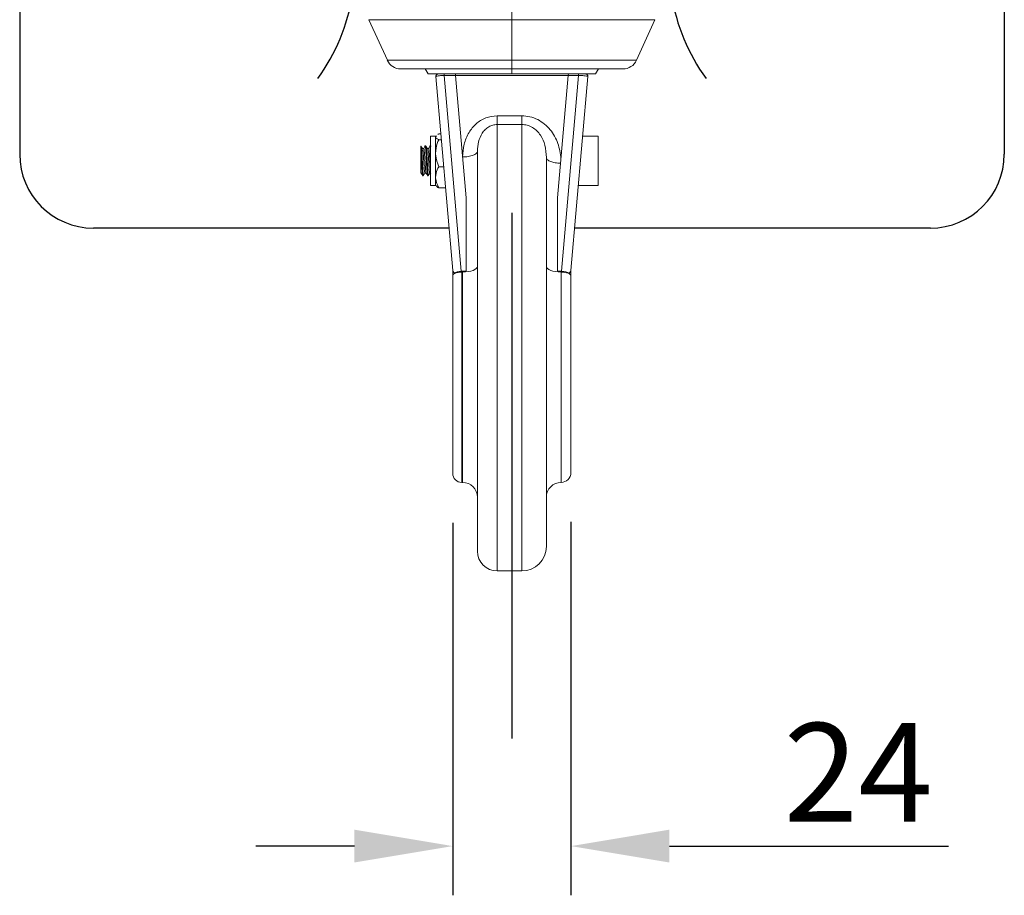
# Model space of a CAD drawing. Extents: x -8806 to -5362, y -2571 to -136.
# Drawn here: x -7464 to -7264, y -1692 to -1514 of the extents above; entities that cross this region are included whole.
import ezdxf

# ---------------------------------------------------------------- set-up
doc = ezdxf.new("R2010")
doc.units = 0
doc.header["$LTSCALE"] = 15
doc.header["$MEASUREMENT"] = 0
doc.linetypes.add('CENTER', pattern=[2, 1.25, -0.25, 0.25, -0.25])
doc.linetypes.add('CENTER2', pattern=[28.575, 19.05, -3.175, 3.175, -3.175])
doc.layers.get('0').update_dxf_attribs({"linetype": 'CONTINUOUS'})
doc.layers.add('1', color=1, linetype='CENTER')
doc.layers.add('4', color=4, linetype='CONTINUOUS')
doc.styles.add('ROMANS', font='ROMANS.shx', dxfattribs={"width": 0.8, "height": 20, "bigfont": 'WHGTXT.shx'})

msp = doc.modelspace()

# ---------------------------------------------------------------- linework, layer by layer
for p, q in [((-7464.23, -1304.37), (-7464.23, -1541)), ((-7264.23, -1304.37), (-7264.23, -1541)), ((-7377, -1556), (-7449.23, -1556)), ((-7279.23, -1556), (-7351.5, -1556))]:
    msp.add_line(p, q)
at = {"color": 7, "linetype": 'Continuous', "lineweight": 15}
for p, q in [((-7364.25, -1513.66), (-7364.25, -1511.59)), ((-7393.3, -1513.66), (-7389.55, -1521.92)), ((-7364.25, -1513.66), (-7364.25, -1521.92)), ((-7338.95, -1521.92), (-7335.2, -1513.66)), ((-7364.25, -1523.68), (-7364.25, -1521.92)), ((-7341.68, -1523.68), (-7386.82, -1523.68)), ((-7381.85, -1523.68), (-7381.25, -1524.68)), ((-7364.25, -1523.68), (-7364.25, -1524.68)), ((-7347.25, -1524.68), (-7346.65, -1523.68)), ((-7381.25, -1524.68), (-7379.27, -1524.68)), ((-7379.69, -1525.22), (-7376.24, -1564.6)), ((-7377.99, -1524.68), (-7379.19, -1524.68)), ((-7374.52, -1564.79), (-7378, -1524.99)), ((-7378, -1524.99), (-7375.7, -1524.99)), ((-7376.63, -1524.68), (-7377.99, -1524.68)), ((-7376.63, -1524.68), (-7364.25, -1524.68)), ((-7375.7, -1524.99), (-7375.72, -1524.68)), ((-7375.7, -1524.99), (-7373.52, -1549.89)), ((-7375.7, -1524.99), (-7352.8, -1524.99)), ((-7364.25, -1524.68), (-7351.87, -1524.68)), ((-7352.8, -1524.99), (-7354.98, -1549.89)), ((-7350.69, -1524.99), (-7354.17, -1564.78)), ((-7352.77, -1524.68), (-7352.8, -1524.99)), ((-7352.8, -1524.99), (-7350.69, -1524.99)), ((-7352.25, -1564.6), (-7348.8, -1525.22)), ((-7350.71, -1524.68), (-7351.87, -1524.68)), ((-7349.3, -1524.68), (-7350.71, -1524.68)), ((-7349.3, -1524.68), (-7347.25, -1524.68)), ((-7348.87, -1525.18), (-7348.8, -1525.22)), ((-7362.25, -1533.18), (-7367.25, -1533.18)), ((-7367.25, -1534.96), (-7362.25, -1534.96)), ((-7379.75, -1537.34), (-7380.75, -1537.34)), ((-7380.75, -1547.34), (-7380.75, -1537.34)), ((-7379.65, -1537.23), (-7379.75, -1537.34)), ((-7379.75, -1537.45), (-7379.55, -1537.23)), ((-7379.75, -1537.45), (-7379.75, -1537.34)), ((-7379.75, -1540.79), (-7379.75, -1537.45)), ((-7378.67, -1536.85), (-7379.1, -1536.85)), ((-7346.75, -1537.34), (-7349.86, -1537.34)), ((-7346.75, -1537.45), (-7346.75, -1537.34)), ((-7346.75, -1547.34), (-7346.75, -1537.45)), ((-7382.7, -1539.34), (-7382.75, -1539.34)), ((-7382.75, -1539.34), (-7382.75, -1540.11)), ((-7382.15, -1539.84), (-7382.4, -1539.84)), ((-7381.7, -1539.34), (-7381.86, -1539.34)), ((-7381.15, -1539.84), (-7381.4, -1539.84)), ((-7380.75, -1539.34), (-7380.86, -1539.34)), ((-7380.66, -1539.39), (-7380.69, -1539.34)), ((-7378.57, -1538.05), (-7379.1, -1538.05)), ((-7379.75, -1545.69), (-7379.75, -1540.79)), ((-7371.25, -1540.41), (-7371.25, -1621.68)), ((-7357.25, -1620.68), (-7357.25, -1541.69)), ((-7378.09, -1543.54), (-7379.1, -1543.54)), ((-7382.75, -1544.84), (-7382.75, -1544.42)), ((-7382.75, -1544.84), (-7382.66, -1544.84)), ((-7382.36, -1545.34), (-7382.2, -1545.34)), ((-7381.91, -1544.84), (-7381.66, -1544.84)), ((-7381.36, -1545.34), (-7381.2, -1545.34)), ((-7380.67, -1544.82), (-7380.65, -1544.85)), ((-7379.75, -1547.34), (-7379.75, -1545.69)), ((-7380.75, -1547.34), (-7379.75, -1547.34)), ((-7379.75, -1547.34), (-7379.65, -1547.45)), ((-7377.71, -1547.83), (-7379.1, -1547.83)), ((-7350.74, -1547.34), (-7346.75, -1547.34)), ((-7373.52, -1549.89), (-7373.52, -1564.7)), ((-7354.98, -1564.7), (-7354.98, -1549.89)), ((-7376.25, -1564.57), (-7376.25, -1565.63)), ((-7376.25, -1565.63), (-7376.25, -1605.88)), ((-7373.52, -1564.7), (-7374.52, -1564.79)), ((-7374.25, -1564.79), (-7374.45, -1564.8)), ((-7374.45, -1564.94), (-7374.45, -1564.8)), ((-7374.45, -1564.94), (-7374.25, -1564.94)), ((-7374.25, -1564.79), (-7374.25, -1564.94)), ((-7354.98, -1564.7), (-7354.17, -1564.78)), ((-7354.25, -1564.94), (-7354.25, -1564.79)), ((-7352.25, -1565.7), (-7352.25, -1564.57)), ((-7352.25, -1605.68), (-7352.25, -1565.7)), ((-7374.45, -1607.68), (-7374.25, -1607.68)), ((-7367.25, -1625.68), (-7362.25, -1625.68))]:
    msp.add_line(p, q, dxfattribs=at)
at = {"color": 8, "linetype": 'Continuous', "lineweight": 15}
for p, q in [((-7335.2, -1513.66), (-7393.3, -1513.66)), ((-7389.55, -1521.92), (-7364.25, -1521.92)), ((-7364.25, -1521.92), (-7338.95, -1521.92)), ((-7367.25, -1625.68), (-7367.25, -1534.96)), ((-7362.25, -1534.96), (-7362.25, -1625.68)), ((-7374.45, -1607.68), (-7374.45, -1564.94)), ((-7374.25, -1564.94), (-7374.25, -1607.68)), ((-7354.25, -1607.68), (-7354.25, -1564.94))]:
    msp.add_line(p, q, dxfattribs=at)
at = {"color": 7, "linetype": 'Continuous', "lineweight": 15, "flags": 128}
for points in [[(-7371.25, -1563.81), (-7371.3, -1564.03), (-7371.48, -1564.24), (-7371.75, -1564.44), (-7372.13, -1564.61), (-7372.58, -1564.75), (-7373.1, -1564.86), (-7373.66, -1564.92), (-7374.25, -1564.94)], [(-7354.25, -1564.94), (-7354.83, -1564.92), (-7355.4, -1564.86), (-7355.91, -1564.75), (-7356.37, -1564.61), (-7356.74, -1564.44), (-7357.02, -1564.24), (-7357.19, -1564.03), (-7357.25, -1563.81)], [(-7374.45, -1564.94), (-7374.8, -1564.96), (-7375.14, -1565), (-7375.45, -1565.06), (-7375.72, -1565.14), (-7375.94, -1565.25), (-7376.11, -1565.36), (-7376.21, -1565.49), (-7376.25, -1565.63)], [(-7352.25, -1565.7), (-7352.29, -1565.55), (-7352.4, -1565.41), (-7352.58, -1565.28), (-7352.83, -1565.17), (-7353.14, -1565.07), (-7353.48, -1565), (-7353.86, -1564.96), (-7354.25, -1564.94)]]:
    msp.add_lwpolyline(points, dxfattribs=at)
for centre, radius, start, end in [((-7436.08, -1502.21), 40, 324.1575, 350.7299), ((-7292.38, -1502.21), 40, 189.2701, 215.8425), ((-7449.23, -1541), 15, 180, 270), ((-7279.23, -1541), 15, 270, 0)]:
    msp.add_arc(centre, radius, start, end)
at = {"color": 7, "linetype": 'Continuous', "lineweight": 15}
for centre, radius, start, end in [((-7386.82, -1520.68), 3, 204.444, 270), ((-7341.68, -1520.68), 3, 270, 335.556), ((-7374.45, -1605.88), 1.8, 180, 270), ((-7354.25, -1605.68), 2, 270, 0), ((-7374.25, -1610.68), 3, 0, 90), ((-7354.25, -1610.68), 3, 90, 180), ((-7367.25, -1621.68), 4, 180, 270), ((-7362.25, -1620.68), 5, 270, 0)]:
    msp.add_arc(centre, radius, start, end, dxfattribs=at)
for centre, major_axis, ratio, start_param, end_param in [((-7374.48, -1565.28), (1.69, 0.15), 0.287062, 1.570796, 2.590237), ((-7374.45, -1565.32), (1.8, 0.15), 0.286106, 1.546496, 2.52817), ((-7374.25, -1563.92), (3, 0.25), 0.286106, 4.688089, 4.93426), ((-7354.25, -1563.92), (3, -0.25), 0.286106, 4.490518, 4.736689), ((-7354.25, -1565.36), (2, -0.17), 0.286106, 0.622212, 1.595097), ((-7354.22, -1565.32), (1.89, -0.17), 0.287062, 0.563468, 1.570796)]:
    msp.add_ellipse(centre, major_axis=major_axis, ratio=ratio, start_param=start_param, end_param=end_param, dxfattribs=at)
for points in [[(-7379.69, -1525.22), (-7379.69, -1525.19), (-7379.69, -1525.12), (-7379.67, -1525.02), (-7379.63, -1524.92), (-7379.58, -1524.87), (-7379.56, -1524.84)], [(-7379.56, -1524.84), (-7379.54, -1524.82), (-7379.49, -1524.77), (-7379.39, -1524.72), (-7379.3, -1524.68), (-7379.23, -1524.68), (-7379.19, -1524.68)], [(-7378, -1524.76), (-7378, -1524.74), (-7377.99, -1524.69), (-7377.99, -1524.68), (-7377.99, -1524.68)], [(-7378, -1524.99), (-7378, -1524.94), (-7378, -1524.86), (-7378, -1524.79), (-7378, -1524.76)], [(-7350.71, -1524.68), (-7350.71, -1524.68), (-7350.7, -1524.69), (-7350.7, -1524.74), (-7350.7, -1524.76)], [(-7350.7, -1524.76), (-7350.7, -1524.79), (-7350.69, -1524.86), (-7350.69, -1524.94), (-7350.69, -1524.99)], [(-7349.3, -1524.68), (-7349.27, -1524.68), (-7349.2, -1524.68), (-7349.1, -1524.72), (-7349.01, -1524.77), (-7348.96, -1524.82), (-7348.93, -1524.84)], [(-7367.25, -1533.18), (-7367.25, -1533.39), (-7367.25, -1533.82), (-7367.25, -1534.15), (-7367.25, -1534.32)], [(-7362.25, -1533.18), (-7362.25, -1533.39), (-7362.25, -1533.82), (-7362.25, -1534.15), (-7362.25, -1534.32)], [(-7367.25, -1534.32), (-7367.25, -1534.46), (-7367.25, -1534.75), (-7367.25, -1534.89), (-7367.25, -1534.96)], [(-7362.25, -1534.32), (-7362.25, -1534.46), (-7362.25, -1534.75), (-7362.25, -1534.89), (-7362.25, -1534.96)], [(-7374.25, -1541.55), (-7374.05, -1541.54), (-7373.66, -1541.53), (-7373.09, -1541.47), (-7372.57, -1541.36), (-7372.27, -1541.26), (-7372.13, -1541.21)], [(-7372.13, -1541.21), (-7371.99, -1541.16), (-7371.73, -1541.05), (-7371.46, -1540.85), (-7371.28, -1540.63), (-7371.26, -1540.48), (-7371.25, -1540.41)], [(-7356.37, -1542.49), (-7356.5, -1542.44), (-7356.76, -1542.33), (-7357.03, -1542.13), (-7357.21, -1541.91), (-7357.24, -1541.76), (-7357.25, -1541.69)], [(-7354.36, -1542.82), (-7354.55, -1542.82), (-7354.92, -1542.81), (-7355.45, -1542.74), (-7355.95, -1542.64), (-7356.23, -1542.54), (-7356.37, -1542.49)]]:
    msp.add_open_spline(points, degree=3, dxfattribs=at)
for points, knots in [([(-7379.69, -1525.22), (-7379.67, -1525.2), (-7379.63, -1525.14), (-7379.34, -1525.1), (-7379.2, -1525.07)], [0, 0, 0, 0, 0.5012752, 1, 1, 1, 1]), ([(-7379.53, -1524.82), (-7379.56, -1524.85), (-7379.62, -1524.91), (-7379.66, -1525.04), (-7379.66, -1525.14), (-7379.66, -1525.18)], [0, 0, 0, 0, 0.300961, 0.652795, 1, 1, 1, 1]), ([(-7379.39, -1524.72), (-7379.44, -1524.74), (-7379.49, -1524.77), (-7379.53, -1524.81), (-7379.53, -1524.82)], [0, 0, 0, 0, 0.8709773, 1, 1, 1, 1]), ([(-7379.2, -1525.07), (-7379.11, -1525.06), (-7378.94, -1525.04), (-7378.54, -1525.01), (-7378.22, -1525), (-7378, -1524.99)], [0, 0, 0, 0, 0.271204, 0.528318, 1, 1, 1, 1]), ([(-7350.69, -1524.99), (-7350.45, -1525), (-7350.09, -1525.01), (-7349.64, -1525.04), (-7349.45, -1525.06), (-7349.35, -1525.07)], [0, 0, 0, 0, 0.471357, 0.728533, 1, 1, 1, 1]), ([(-7348.84, -1525.18), (-7348.84, -1525.14), (-7348.83, -1525.04), (-7348.88, -1524.91), (-7348.97, -1524.79), (-7349.06, -1524.74), (-7349.1, -1524.72)], [0, 0, 0, 0, 0.247122, 0.497152, 0.748084, 1, 1, 1, 1]), ([(-7367.25, -1533.18), (-7368.04, -1533.27), (-7369.62, -1533.45), (-7371.61, -1534.77), (-7373.11, -1536.63), (-7374.08, -1538.96), (-7374.19, -1540.68), (-7374.25, -1541.54)], [0, 0, 0, 0, 0.1864856, 0.3731992, 0.5602598, 0.7799501, 1, 1, 1, 1]), ([(-7354.28, -1541.91), (-7354.43, -1540.86), (-7354.72, -1538.77), (-7356.05, -1536.39), (-7357.58, -1534.83), (-7358.97, -1533.92), (-7360.56, -1533.3), (-7361.68, -1533.22), (-7362.25, -1533.18)], [0, 0, 0, 0, 0.250757, 0.500512, 0.625571, 0.750857, 0.875764, 1, 1, 1, 1]), ([(-7371.25, -1540.41), (-7371.21, -1539.76), (-7371.13, -1538.5), (-7370.51, -1536.99), (-7369.71, -1535.98), (-7368.97, -1535.4), (-7368.13, -1535.03), (-7367.54, -1534.98), (-7367.25, -1534.96)], [0, 0, 0, 0, 0.28358, 0.547455, 0.678363, 0.794964, 0.900536, 1, 1, 1, 1]), ([(-7362.25, -1534.96), (-7361.87, -1534.99), (-7361.11, -1535.05), (-7360.05, -1535.53), (-7359.14, -1536.24), (-7358.18, -1537.43), (-7357.39, -1539.28), (-7357.3, -1540.84), (-7357.25, -1541.69)], [0, 0, 0, 0, 0.105671, 0.217603, 0.33388, 0.458798, 0.705888, 1, 1, 1, 1]), ([(-7379.1, -1538.05), (-7379.16, -1538.02), (-7379.51, -1537.84), (-7379.74, -1537.63), (-7379.75, -1537.46), (-7379.75, -1537.45)], [0, 0, 0, 0, 0.155882, 0.942987, 1, 1, 1, 1]), ([(-7379.32, -1536.98), (-7379.32, -1536.97), (-7379.28, -1536.93), (-7379.18, -1536.89), (-7379.1, -1536.85)], [0, 0, 0, 0, 0.11111, 1, 1, 1, 1]), ([(-7382.7, -1539.35), (-7382.7, -1539.35), (-7382.68, -1539.29), (-7382.64, -1539.5), (-7382.59, -1539.99), (-7382.53, -1540.78), (-7382.48, -1541.74), (-7382.42, -1542.76), (-7382.37, -1543.74), (-7382.32, -1544.57), (-7382.26, -1545.12), (-7382.22, -1545.38), (-7382.19, -1545.31), (-7382.18, -1545.28)], [0, 0, 0, 0, 0.006413, 0.110935, 0.215451, 0.319955, 0.424487, 0.528994, 0.633534, 0.738037, 0.842554, 0.947071, 1, 1, 1, 1]), ([(-7382.39, -1539.86), (-7382.44, -1539.77), (-7382.54, -1539.6), (-7382.64, -1539.43), (-7382.69, -1539.34)], [0, 0, 0, 0, 0.499868, 1, 1, 1, 1]), ([(-7381.91, -1544.83), (-7381.93, -1544.81), (-7381.96, -1544.77), (-7382.01, -1544.35), (-7382.07, -1543.73), (-7382.12, -1542.94), (-7382.18, -1542.09), (-7382.23, -1541.26), (-7382.28, -1540.55), (-7382.34, -1540.07), (-7382.37, -1539.84), (-7382.39, -1539.86), (-7382.39, -1539.86)], [0, 0, 0, 0, 0.1048201, 0.2159327, 0.3270257, 0.4381524, 0.5492394, 0.6603678, 0.7714633, 0.8825708, 0.9936744, 1, 1, 1, 1]), ([(-7381.81, -1539.24), (-7381.87, -1539.34), (-7381.99, -1539.55), (-7382.11, -1539.76), (-7382.17, -1539.86)], [0, 0, 0, 0, 0.500245, 1, 1, 1, 1]), ([(-7382.15, -1539.84), (-7382.15, -1539.84), (-7382.13, -1539.8), (-7382.1, -1539.97), (-7382.04, -1540.36), (-7381.99, -1541.02), (-7381.93, -1541.81), (-7381.88, -1542.67), (-7381.83, -1543.49), (-7381.77, -1544.17), (-7381.72, -1544.67), (-7381.69, -1544.77), (-7381.67, -1544.82)], [0, 0, 0, 0, 0.00353, 0.11479, 0.226048, 0.337335, 0.44859, 0.559886, 0.671137, 0.782419, 0.893683, 1, 1, 1, 1]), ([(-7381.36, -1545.31), (-7381.38, -1545.3), (-7381.41, -1545.29), (-7381.46, -1544.87), (-7381.51, -1544.17), (-7381.57, -1543.26), (-7381.62, -1542.24), (-7381.67, -1541.23), (-7381.73, -1540.35), (-7381.78, -1539.7), (-7381.83, -1539.34), (-7381.86, -1539.37), (-7381.88, -1539.38)], [0, 0, 0, 0, 0.078347, 0.182999, 0.287684, 0.39234, 0.497026, 0.60168, 0.706342, 0.811011, 0.915668, 1, 1, 1, 1]), ([(-7381.7, -1539.38), (-7381.69, -1539.37), (-7381.66, -1539.34), (-7381.62, -1539.66), (-7381.56, -1540.28), (-7381.51, -1541.15), (-7381.46, -1542.15), (-7381.4, -1543.17), (-7381.35, -1544.1), (-7381.29, -1544.83), (-7381.24, -1545.25), (-7381.2, -1545.41), (-7381.18, -1545.32), (-7381.18, -1545.31)], [0, 0, 0, 0, 0.048402, 0.153095, 0.257749, 0.362421, 0.467088, 0.57175, 0.676431, 0.781086, 0.885775, 0.990433, 1, 1, 1, 1]), ([(-7381.39, -1539.86), (-7381.44, -1539.78), (-7381.53, -1539.61), (-7381.63, -1539.43), (-7381.68, -1539.35)], [0, 0, 0, 0, 0.499842, 1, 1, 1, 1]), ([(-7380.91, -1544.8), (-7380.92, -1544.81), (-7380.95, -1544.83), (-7380.99, -1544.55), (-7381.05, -1544.01), (-7381.1, -1543.28), (-7381.15, -1542.44), (-7381.21, -1541.59), (-7381.26, -1540.82), (-7381.32, -1540.24), (-7381.35, -1539.92), (-7381.38, -1539.9), (-7381.39, -1539.89)], [0, 0, 0, 0, 0.059373, 0.171306, 0.283194, 0.395111, 0.507, 0.618896, 0.730809, 0.842697, 0.954623, 1, 1, 1, 1]), ([(-7380.81, -1539.24), (-7380.87, -1539.34), (-7380.99, -1539.54), (-7381.11, -1539.74), (-7381.16, -1539.84)], [0, 0, 0, 0, 0.520814, 1, 1, 1, 1]), ([(-7381.15, -1539.88), (-7381.15, -1539.87), (-7381.12, -1539.84), (-7381.07, -1540.1), (-7381.02, -1540.61), (-7380.97, -1541.33), (-7380.91, -1542.16), (-7380.86, -1543.02), (-7380.8, -1543.78), (-7380.77, -1544.26), (-7380.75, -1544.39), (-7380.75, -1544.41)], [0, 0, 0, 0, 0.058858, 0.19134, 0.323864, 0.456359, 0.58886, 0.721368, 0.853849, 0.986389, 1, 1, 1, 1]), ([(-7380.75, -1540.12), (-7380.75, -1540.07), (-7380.77, -1539.76), (-7380.81, -1539.47), (-7380.85, -1539.28), (-7380.88, -1539.37), (-7380.88, -1539.39)], [0, 0, 0, 0, 0.084099, 0.490734, 0.897478, 1, 1, 1, 1]), ([(-7379.75, -1540.79), (-7379.68, -1540.13), (-7379.58, -1539.18), (-7379.21, -1538.31), (-7379.1, -1538.05)], [0, 0, 0, 0, 0.7049164, 1, 1, 1, 1]), ([(-7382.36, -1545.32), (-7382.37, -1545.33), (-7382.39, -1545.38), (-7382.43, -1545.15), (-7382.48, -1544.63), (-7382.53, -1543.82), (-7382.59, -1542.85), (-7382.64, -1541.83), (-7382.7, -1540.85), (-7382.73, -1540.35), (-7382.75, -1540.11)], [0, 0, 0, 0, 0.020721, 0.160879, 0.301053, 0.44123, 0.581395, 0.721593, 0.861751, 1, 1, 1, 1]), ([(-7382.75, -1540.11), (-7382.75, -1540.38), (-7382.75, -1540.92), (-7382.75, -1541.91), (-7382.75, -1542.88), (-7382.75, -1543.72), (-7382.75, -1544.2), (-7382.75, -1544.38), (-7382.75, -1544.42)], [0, 0, 0, 0, 0.204673, 0.398336, 0.592215, 0.776329, 0.95309, 1, 1, 1, 1]), ([(-7379.1, -1543.54), (-7379.38, -1542.78), (-7379.72, -1541.88), (-7379.74, -1540.94), (-7379.75, -1540.79)], [0, 0, 0, 0, 0.846788, 1, 1, 1, 1]), ([(-7379.75, -1545.69), (-7379.68, -1545.16), (-7379.58, -1544.43), (-7379.21, -1543.74), (-7379.1, -1543.54)], [0, 0, 0, 0, 0.7049164, 1, 1, 1, 1]), ([(-7382.75, -1544.42), (-7382.75, -1544.43), (-7382.73, -1544.59), (-7382.7, -1544.78), (-7382.68, -1544.79), (-7382.67, -1544.79)], [0, 0, 0, 0, 0.048927, 0.757656, 1, 1, 1, 1]), ([(-7382.67, -1544.82), (-7382.61, -1544.92), (-7382.49, -1545.13), (-7382.37, -1545.34), (-7382.31, -1545.44)], [0, 0, 0, 0, 0.499762, 1, 1, 1, 1]), ([(-7382.19, -1545.33), (-7382.14, -1545.25), (-7382.04, -1545.08), (-7381.94, -1544.92), (-7381.9, -1544.84)], [0, 0, 0, 0, 0.519922, 1, 1, 1, 1]), ([(-7381.67, -1544.82), (-7381.61, -1544.92), (-7381.49, -1545.13), (-7381.37, -1545.34), (-7381.31, -1545.44)], [0, 0, 0, 0, 0.4997981, 1, 1, 1, 1]), ([(-7381.19, -1545.34), (-7381.14, -1545.25), (-7381.04, -1545.08), (-7380.95, -1544.92), (-7380.9, -1544.84)], [0, 0, 0, 0, 0.518, 1, 1, 1, 1]), ([(-7379.1, -1547.83), (-7379.38, -1547.24), (-7379.72, -1546.53), (-7379.74, -1545.8), (-7379.75, -1545.69)], [0, 0, 0, 0, 0.846788, 1, 1, 1, 1]), ([(-7379.57, -1547.44), (-7379.5, -1547.55), (-7379.41, -1547.68), (-7379.16, -1547.8), (-7379.1, -1547.83)], [0, 0, 0, 0, 0.7591919, 1, 1, 1, 1]), ([(-7376.24, -1564.6), (-7376.19, -1564.76), (-7376.14, -1564.93), (-7375.96, -1565.13), (-7375.94, -1565.15)], [0, 0, 0, 0, 0.878462, 1, 1, 1, 1]), ([(-7352.25, -1564.6), (-7352.3, -1564.75), (-7352.36, -1564.93), (-7352.56, -1565.13), (-7352.59, -1565.17)], [0, 0, 0, 0, 0.834116, 1, 1, 1, 1])]:
    msp.add_open_spline(points, degree=3, knots=knots, dxfattribs=at)
at = {"color": 8, "linetype": 'Continuous', "lineweight": 15}
msp.add_open_spline([(-7349.35, -1525.07), (-7349.18, -1525.1), (-7348.94, -1525.13), (-7348.89, -1525.17), (-7348.87, -1525.18)], degree=3, knots=[0, 0, 0, 0, 0.6650876, 1, 1, 1, 1], dxfattribs=at)
at = {"layer": '1', "color": 1, "linetype": 'CENTER2'}
msp.add_line((-7364.23, -1124.31), (-7364.23, -1659.73), dxfattribs=at)
at = {"layer": '4', "color": 4}
for p, q in [((-7376.25, -1615.88), (-7376.25, -1691.58)), ((-7352.25, -1615.68), (-7352.25, -1691.58)), ((-7396.25, -1681.58), (-7416.25, -1681.58)), ((-7332.25, -1681.58), (-7275.58, -1681.58))]:
    msp.add_line(p, q, dxfattribs=at)
for points in [[(-7396.25, -1678.24), (-7396.25, -1684.91), (-7376.25, -1681.58)], [(-7332.25, -1678.24), (-7332.25, -1684.91), (-7352.25, -1681.58)]]:
    msp.add_solid(points, dxfattribs=at)

# ---------------------------------------------------------------- texts
at = {"layer": '4', "color": 2, "insert": (-7293.91, -1666.58), "char_height": 20, "attachment_point": 5, "style": 'ROMANS'}
msp.add_mtext('\\A1;24', dxfattribs=at)

doc.saveas('drawing.dxf')
